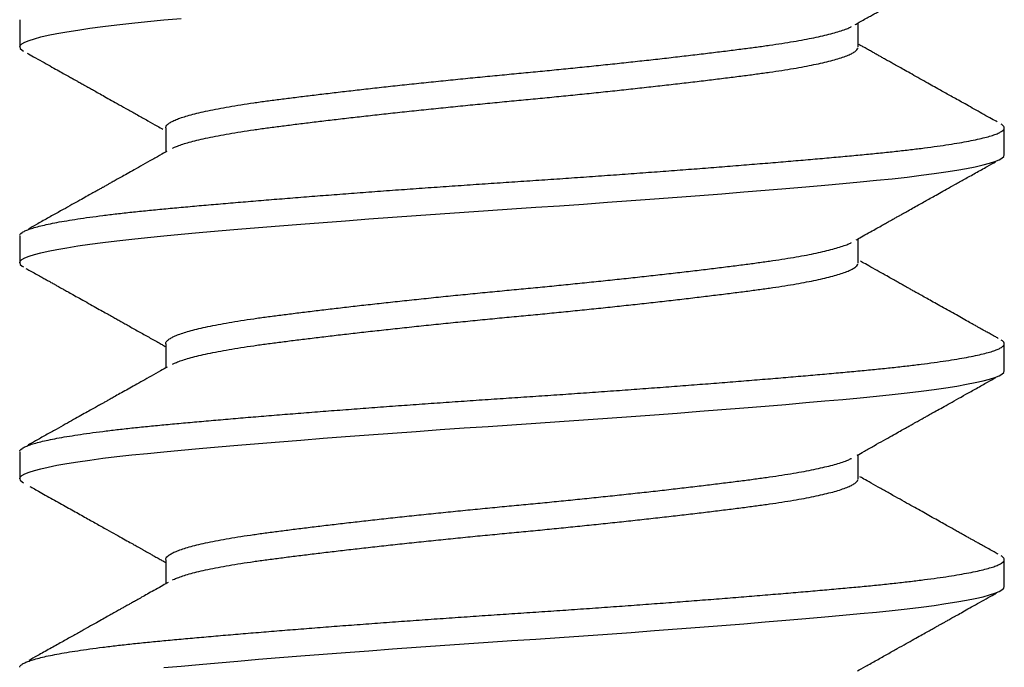
# Model space of a CAD drawing. Extents: x -307 to 4100, y -307 to 3157.
# Drawn here: x 3658 to 3663, y 2225 to 2228 of the extents above; entities that cross this region are included whole.
import ezdxf

# ---------------------------------------------------------------- set-up
doc = ezdxf.new("R2010")
doc.units = 0
doc.layers.add('OPERA_SECT', color=7, linetype='CONTINUOUS')

msp = doc.modelspace()

# ---------------------------------------------------------------- linework, layer by layer
at = {"layer": 'OPERA_SECT'}
for points in [[(3658.23646, 2228.22098), (3658.23927, 2228.22876), (3658.24777, 2228.23673), (3658.26208, 2228.24489), (3658.28226, 2228.2532), (3658.30832, 2228.26163), (3658.33964, 2228.27001), (3658.37655, 2228.27844), (3658.41897, 2228.28691), (3658.46674, 2228.29537), (3658.52082, 2228.30398), (3658.58005, 2228.31253), (3658.64418, 2228.32098), (3658.7129, 2228.32931), (3658.78588, 2228.33748), (3658.86277, 2228.34548), (3658.94321, 2228.35327), (3659.02745, 2228.36105)], [(3658.23646, 2228.35327), (3658.23646, 2228.22098), (3658.23928, 2228.21319), (3658.24782, 2228.20519), (3658.25569, 2228.20072)], [(3662.34648, 2228.22097), (3662.34648, 2228.33905)], [(3658.23646, 2227.16265), (3658.23927, 2227.17042), (3658.24777, 2227.1784), (3658.26208, 2227.18656), (3658.28226, 2227.19487), (3658.30832, 2227.2033), (3658.33964, 2227.21167), (3658.37655, 2227.22011), (3658.41897, 2227.22857), (3658.46674, 2227.23704), (3658.52082, 2227.24565), (3658.58005, 2227.2542), (3658.64418, 2227.26265), (3658.7129, 2227.27098), (3658.78588, 2227.27915), (3658.86277, 2227.28715), (3658.94321, 2227.29494), (3659.02745, 2227.30271), (3659.11622, 2227.31069), (3659.2093, 2227.31885), (3659.30643, 2227.32716), (3659.40733, 2227.33559), (3659.50977, 2227.34396), (3659.61518, 2227.3524), (3659.72321, 2227.36087), (3659.83346, 2227.36933), (3659.94785, 2227.37794), (3660.0637, 2227.38649), (3660.18057, 2227.39494), (3660.29802, 2227.40327), (3660.4156, 2227.41144), (3660.53289, 2227.41944), (3660.64946, 2227.42723), (3660.76578, 2227.43501), (3660.88281, 2227.44298), (3661.00014, 2227.45114), (3661.11733, 2227.45945), (3661.23396, 2227.46788), (3661.34752, 2227.47626), (3661.45968, 2227.48469), (3661.57004, 2227.49316), (3661.67819, 2227.50162), (3661.78588, 2227.51023), (3661.89048, 2227.51878), (3661.99163, 2227.52723), (3662.08901, 2227.53556), (3662.18231, 2227.54373), (3662.27129, 2227.55173), (3662.35571, 2227.55952), (3662.43598, 2227.5673), (3662.51272, 2227.57528), (3662.58556, 2227.58343), (3662.65417, 2227.59174), (3662.7182, 2227.60017), (3662.77635, 2227.60855), (3662.82956, 2227.61698), (3662.87761, 2227.62545), (3662.9203, 2227.63392), (3662.95821, 2227.64252), (3662.99029, 2227.65107), (3663.01647, 2227.65952), (3663.03673, 2227.66785), (3663.0511, 2227.67603), (3663.05965, 2227.68402), (3663.06246, 2227.69181), (3663.06246, 2227.82411)], [(3658.95244, 2227.82409), (3658.95244, 2227.70604)], [(3658.23646, 2227.29494), (3658.23646, 2227.16265), (3658.23928, 2227.15486), (3658.24782, 2227.14686), (3658.2557, 2227.14238)], [(3662.34648, 2227.16264), (3662.34648, 2227.28071)], [(3658.23646, 2226.10431), (3658.23927, 2226.11209), (3658.24777, 2226.12007), (3658.26208, 2226.12822), (3658.28226, 2226.13653), (3658.30832, 2226.14497), (3658.33964, 2226.15334), (3658.37655, 2226.16177), (3658.41897, 2226.17024), (3658.46674, 2226.17871), (3658.52082, 2226.18732), (3658.58005, 2226.19586), (3658.64418, 2226.20431), (3658.7129, 2226.21264), (3658.78588, 2226.22082), (3658.86277, 2226.22881), (3658.94321, 2226.23661), (3659.02745, 2226.24438), (3659.11622, 2226.25236), (3659.2093, 2226.26052), (3659.30643, 2226.26882), (3659.40733, 2226.27726), (3659.50977, 2226.28563), (3659.61518, 2226.29407), (3659.72321, 2226.30253), (3659.83346, 2226.311), (3659.94785, 2226.31961), (3660.0637, 2226.32815), (3660.18057, 2226.33661), (3660.29802, 2226.34493), (3660.4156, 2226.35311), (3660.53289, 2226.36111), (3660.64946, 2226.3689), (3660.76578, 2226.37667), (3660.88281, 2226.38465), (3661.00014, 2226.39281), (3661.11733, 2226.40112), (3661.23396, 2226.40955), (3661.34752, 2226.41792), (3661.45968, 2226.42636), (3661.57004, 2226.43482), (3661.67819, 2226.44329), (3661.78588, 2226.4519), (3661.89048, 2226.46045), (3661.99163, 2226.4689), (3662.08901, 2226.47723), (3662.18231, 2226.4854), (3662.27129, 2226.4934), (3662.35571, 2226.50119), (3662.43598, 2226.50896), (3662.51272, 2226.51694), (3662.58556, 2226.5251), (3662.65417, 2226.53341), (3662.7182, 2226.54184), (3662.77635, 2226.55021), (3662.82956, 2226.55865), (3662.87761, 2226.56712), (3662.9203, 2226.57558), (3662.95821, 2226.58419), (3662.99029, 2226.59274), (3663.01647, 2226.60119), (3663.03673, 2226.60952), (3663.0511, 2226.61769), (3663.05965, 2226.62569), (3663.06246, 2226.63348), (3663.06246, 2226.76577)], [(3658.95244, 2226.76576), (3658.95244, 2226.64771)], [(3658.23646, 2226.23661), (3658.23646, 2226.10431), (3658.23928, 2226.09652), (3658.24782, 2226.08853), (3658.2557, 2226.08404)], [(3662.34648, 2226.10431), (3662.34648, 2226.22238)], [(3658.94321, 2225.17827), (3659.02745, 2225.18605), (3659.11622, 2225.19403), (3659.2093, 2225.20218), (3659.30643, 2225.21049), (3659.40733, 2225.21892), (3659.50977, 2225.2273), (3659.61518, 2225.23573), (3659.72321, 2225.2442), (3659.83346, 2225.25267), (3659.94785, 2225.26127), (3660.0637, 2225.26982), (3660.18057, 2225.27827), (3660.29802, 2225.2866), (3660.4156, 2225.29478), (3660.53289, 2225.30277), (3660.64946, 2225.31056), (3660.76578, 2225.31834), (3660.88281, 2225.32632), (3661.00014, 2225.33447), (3661.11733, 2225.34278), (3661.23396, 2225.35122), (3661.34752, 2225.35959), (3661.45968, 2225.36802), (3661.57004, 2225.37649), (3661.67819, 2225.38496), (3661.78588, 2225.39357), (3661.89048, 2225.40211), (3661.99163, 2225.41056), (3662.08901, 2225.41889), (3662.18231, 2225.42707), (3662.27129, 2225.43506), (3662.35571, 2225.44286), (3662.43598, 2225.45063), (3662.51272, 2225.45861), (3662.58556, 2225.46677), (3662.65417, 2225.47507), (3662.7182, 2225.48351), (3662.77635, 2225.49188), (3662.82956, 2225.50032), (3662.87761, 2225.50878), (3662.9203, 2225.51725), (3662.95821, 2225.52586), (3662.99029, 2225.5344), (3663.01647, 2225.54286), (3663.03673, 2225.55118), (3663.0511, 2225.55936), (3663.05965, 2225.56736), (3663.06246, 2225.57515), (3663.06246, 2225.70744)], [(3658.95244, 2225.70744), (3658.95244, 2225.58937)]]:
    msp.add_lwpolyline(points, dxfattribs=at)
for points in [[(3662.33203, 2228.33091), (3662.33714, 2228.33379), (3662.35046, 2228.34129), (3662.37829, 2228.35695), (3662.40185, 2228.3702), (3662.42113, 2228.38104), (3662.43607, 2228.38944), (3662.44673, 2228.39543), (3662.45403, 2228.39953), (3662.45978, 2228.40276), (3662.46779, 2228.40727), (3662.47969, 2228.41395), (3662.49622, 2228.42323), (3662.51609, 2228.43439), (3662.54109, 2228.44842), (3662.57039, 2228.46486), (3662.60224, 2228.48273), (3662.63309, 2228.50002), (3662.66202, 2228.51624), (3662.68903, 2228.53137), (3662.71611, 2228.54654), (3662.74291, 2228.56155), (3662.77009, 2228.57677), (3662.79684, 2228.59174), (3662.82474, 2228.60735), (3662.85427, 2228.62388), (3662.88785, 2228.64265), (3662.92327, 2228.66246), (3662.95179, 2228.6784), (3662.97144, 2228.68939), (3662.98497, 2228.69694), (3663.00167, 2228.70627), (3663.0217, 2228.71747), (3663.03134, 2228.72285), (3663.03505, 2228.72493)], [(3658.9523, 2227.82458), (3658.95216, 2227.82507), (3658.95159, 2227.827), (3658.95449, 2227.83278), (3658.96145, 2227.84174), (3658.97415, 2227.85089), (3658.99183, 2227.86023), (3659.01471, 2227.8697), (3659.04269, 2227.87926), (3659.07569, 2227.88888), (3659.11418, 2227.89865), (3659.15823, 2227.90854), (3659.20785, 2227.91848), (3659.26207, 2227.92829), (3659.32052, 2227.9379), (3659.38283, 2227.9473), (3659.44785, 2227.95626), (3659.51548, 2227.96508), (3659.58576, 2227.97403), (3659.65976, 2227.98318), (3659.73723, 2227.99252), (3659.81786, 2228.00199), (3659.90133, 2228.01155), (3659.98725, 2228.02117), (3660.07664, 2228.03094), (3660.16918, 2228.04083), (3660.26447, 2228.05077), (3660.36059, 2228.06058), (3660.45706, 2228.07019), (3660.55339, 2228.07959), (3660.64801, 2228.08855), (3660.74114, 2228.09737), (3660.83306, 2228.10632), (3660.92515, 2228.11548), (3661.017, 2228.12481), (3661.10816, 2228.13428), (3661.19821, 2228.14384), (3661.28672, 2228.15346), (3661.37465, 2228.16323), (3661.46147, 2228.17312), (3661.5466, 2228.18307), (3661.62834, 2228.19287), (3661.70631, 2228.20248), (3661.78022, 2228.21188), (3661.84901, 2228.22084), (3661.91309, 2228.22966), (3661.97281, 2228.23862), (3662.02905, 2228.24777), (3662.08147, 2228.2571), (3662.12976, 2228.26657), (3662.17365, 2228.27614), (3662.21289, 2228.28575), (3662.24788, 2228.29553), (3662.27801, 2228.30541), (3662.30255, 2228.31498), (3662.31026, 2228.31909), (3662.31308, 2228.32059)], [(3663.02758, 2227.8535), (3663.02068, 2227.85736), (3663.00253, 2227.8675), (3662.96259, 2227.88982), (3662.92427, 2227.91124), (3662.88671, 2227.93224), (3662.85266, 2227.95128), (3662.82235, 2227.96824), (3662.79582, 2227.98309), (3662.77002, 2227.99752), (3662.74374, 2228.01224), (3662.71369, 2228.02907), (3662.67862, 2228.04871), (3662.63814, 2228.0714), (3662.60062, 2228.09243), (3662.56766, 2228.11093), (3662.54146, 2228.12563), (3662.51753, 2228.13906), (3662.49898, 2228.14947), (3662.48516, 2228.15724), (3662.4754, 2228.16271), (3662.4666, 2228.16766), (3662.45875, 2228.17207), (3662.45179, 2228.17598), (3662.44456, 2228.18004), (3662.43495, 2228.18545), (3662.42114, 2228.19321), (3662.40243, 2228.20373), (3662.37904, 2228.21688), (3662.35987, 2228.22767), (3662.35229, 2228.23194), (3662.35006, 2228.23319)], [(3658.2738, 2228.19022), (3658.28172, 2228.18579), (3658.30248, 2228.17419), (3658.34679, 2228.14943), (3658.38629, 2228.12735), (3658.42098, 2228.10795), (3658.45086, 2228.09124), (3658.47594, 2228.0772), (3658.49567, 2228.06616), (3658.51074, 2228.05773), (3658.52217, 2228.05133), (3658.53156, 2228.04608), (3658.54032, 2228.04117), (3658.54988, 2228.03582), (3658.5617, 2228.0292), (3658.57743, 2228.02039), (3658.59756, 2228.00912), (3658.62266, 2227.99506), (3658.65203, 2227.97859), (3658.68581, 2227.95966), (3658.72399, 2227.93825), (3658.76656, 2227.91436), (3658.81352, 2227.888), (3658.86485, 2227.85915), (3658.91165, 2227.83284), (3658.93144, 2227.82171), (3658.93823, 2227.81788)], [(3658.98467, 2227.72387), (3658.98698, 2227.72515), (3658.99348, 2227.72876), (3659.01482, 2227.73741), (3659.04266, 2227.74697), (3659.0757, 2227.75659), (3659.11418, 2227.76636), (3659.15823, 2227.77625), (3659.20785, 2227.78619), (3659.26207, 2227.796), (3659.32052, 2227.80561), (3659.38283, 2227.815), (3659.44785, 2227.82397), (3659.51548, 2227.83279), (3659.58576, 2227.84174), (3659.65976, 2227.85089), (3659.73723, 2227.86023), (3659.81786, 2227.8697), (3659.90133, 2227.87926), (3659.98725, 2227.88888), (3660.07664, 2227.89865), (3660.16918, 2227.90854), (3660.26447, 2227.91848), (3660.36059, 2227.92829), (3660.45706, 2227.9379), (3660.55339, 2227.9473), (3660.64801, 2227.95626), (3660.74114, 2227.96508), (3660.83306, 2227.97403), (3660.92515, 2227.98318), (3661.017, 2227.99252), (3661.10816, 2228.00199), (3661.19821, 2228.01155), (3661.28672, 2228.02117), (3661.37465, 2228.03094), (3661.46147, 2228.04083), (3661.5466, 2228.05077), (3661.62834, 2228.06058), (3661.70631, 2228.07019), (3661.78022, 2228.07959), (3661.84901, 2228.08855), (3661.91309, 2228.09737), (3661.97281, 2228.10632), (3662.02905, 2228.11548), (3662.08147, 2228.12481), (3662.12976, 2228.13428), (3662.17365, 2228.14384), (3662.2129, 2228.15346), (3662.24786, 2228.16323), (3662.2781, 2228.17312), (3662.3032, 2228.18307), (3662.32269, 2228.19287), (3662.3364, 2228.20248), (3662.34491, 2228.21188), (3662.34561, 2228.21593), (3662.34587, 2228.21744)], [(3658.23709, 2227.29796), (3658.23737, 2227.29925), (3658.23809, 2227.30271), (3658.24692, 2227.31069), (3658.26114, 2227.31885), (3658.28134, 2227.32716), (3658.30724, 2227.33554), (3658.33875, 2227.34396), (3658.37566, 2227.3524), (3658.41808, 2227.36087), (3658.46617, 2227.36939), (3658.51989, 2227.37794), (3658.57912, 2227.38649), (3658.64325, 2227.39494), (3658.71197, 2227.40327), (3658.78495, 2227.41144), (3658.86185, 2227.41945), (3658.94249, 2227.42723), (3659.02706, 2227.435), (3659.11583, 2227.44299), (3659.20891, 2227.45114), (3659.30605, 2227.45945), (3659.40634, 2227.46783), (3659.5094, 2227.47626), (3659.61481, 2227.48469), (3659.72284, 2227.49316), (3659.83384, 2227.50168), (3659.94746, 2227.51023), (3660.06331, 2227.51878), (3660.18018, 2227.52723), (3660.29763, 2227.53556), (3660.41522, 2227.54373), (3660.53251, 2227.55174), (3660.64938, 2227.55952), (3660.76616, 2227.56729), (3660.8832, 2227.57528), (3661.00052, 2227.58343), (3661.11772, 2227.59174), (3661.23364, 2227.60012), (3661.34789, 2227.60855), (3661.46005, 2227.61698), (3661.57041, 2227.62545), (3661.67929, 2227.63397), (3661.78626, 2227.64252), (3661.89086, 2227.65107), (3661.99201, 2227.65952), (3662.08939, 2227.66785), (3662.1827, 2227.67602), (3662.27168, 2227.68403), (3662.35631, 2227.69181), (3662.4369, 2227.69958), (3662.51364, 2227.70757), (3662.58649, 2227.71572), (3662.65509, 2227.72403), (3662.71874, 2227.73242), (3662.77725, 2227.74084), (3662.83046, 2227.74927), (3662.8785, 2227.75774), (3662.92149, 2227.76626), (3662.95914, 2227.77482), (3662.99121, 2227.78336), (3663.0174, 2227.79181), (3663.03766, 2227.80014), (3663.05204, 2227.80832), (3663.06056, 2227.81632), (3663.06345, 2227.8241), (3663.06042, 2227.83188), (3663.05387, 2227.83865), (3663.04865, 2227.84146), (3663.04687, 2227.84242)], [(3658.95768, 2227.70899), (3658.94865, 2227.7039), (3658.92494, 2227.69055), (3658.8741, 2227.66196), (3658.82832, 2227.63624), (3658.78761, 2227.61338), (3658.75356, 2227.59427), (3658.72567, 2227.57862), (3658.7034, 2227.56613), (3658.68467, 2227.55562), (3658.66941, 2227.54707), (3658.65758, 2227.54044), (3658.64945, 2227.53588), (3658.64391, 2227.53278), (3658.63882, 2227.52992), (3658.63167, 2227.52592), (3658.6197, 2227.51921), (3658.60207, 2227.50933), (3658.57797, 2227.49583), (3658.5483, 2227.47922), (3658.51306, 2227.45949), (3658.47224, 2227.43665), (3658.42584, 2227.41069), (3658.37385, 2227.38162), (3658.31627, 2227.34943), (3658.28944, 2227.33444), (3658.27922, 2227.32873)], [(3662.33605, 2227.27484), (3662.34286, 2227.27868), (3662.36066, 2227.2887), (3662.3983, 2227.30987), (3662.43108, 2227.3283), (3662.459, 2227.344), (3662.48174, 2227.35677), (3662.49949, 2227.36673), (3662.51241, 2227.37399), (3662.52127, 2227.37896), (3662.52805, 2227.38277), (3662.53604, 2227.38725), (3662.54652, 2227.39313), (3662.55877, 2227.40001), (3662.57784, 2227.41071), (3662.60469, 2227.42577), (3662.63478, 2227.44264), (3662.66183, 2227.4578), (3662.68598, 2227.47133), (3662.71313, 2227.48654), (3662.74391, 2227.50378), (3662.77834, 2227.52305), (3662.81903, 2227.54583), (3662.86646, 2227.57236), (3662.9211, 2227.60292), (3662.98083, 2227.6363), (3663.00851, 2227.65176), (3663.01903, 2227.65764)], [(3658.9523, 2226.76625), (3658.95216, 2226.76673), (3658.95159, 2226.76867), (3658.9545, 2226.77445), (3658.96145, 2226.78341), (3658.97415, 2226.79256), (3658.99183, 2226.80189), (3659.01471, 2226.81136), (3659.04269, 2226.82093), (3659.07569, 2226.83054), (3659.11418, 2226.84032), (3659.15823, 2226.8502), (3659.20785, 2226.86015), (3659.26207, 2226.86995), (3659.32052, 2226.87957), (3659.38283, 2226.88896), (3659.44785, 2226.89793), (3659.51548, 2226.90675), (3659.58576, 2226.9157), (3659.65976, 2226.92485), (3659.73723, 2226.93419), (3659.81786, 2226.94366), (3659.90133, 2226.95322), (3659.98725, 2226.96284), (3660.07664, 2226.97261), (3660.16918, 2226.9825), (3660.26447, 2226.99244), (3660.36059, 2227.00225), (3660.45706, 2227.01186), (3660.55339, 2227.02125), (3660.64801, 2227.03022), (3660.74114, 2227.03904), (3660.83306, 2227.04799), (3660.92515, 2227.05714), (3661.017, 2227.06648), (3661.10816, 2227.07595), (3661.19821, 2227.08551), (3661.28672, 2227.09513), (3661.37465, 2227.1049), (3661.46147, 2227.11479), (3661.5466, 2227.12473), (3661.62834, 2227.13454), (3661.70631, 2227.14415), (3661.78022, 2227.15355), (3661.84901, 2227.16251), (3661.91309, 2227.17133), (3661.97281, 2227.18028), (3662.02905, 2227.18943), (3662.08147, 2227.19877), (3662.12976, 2227.20824), (3662.17365, 2227.2178), (3662.21289, 2227.22742), (3662.24788, 2227.23719), (3662.27801, 2227.24708), (3662.30256, 2227.25665), (3662.31027, 2227.26076), (3662.3131, 2227.26227)], [(3663.03285, 2226.79222), (3663.02826, 2226.79479), (3663.01638, 2226.80143), (3662.99217, 2226.81495), (3662.973, 2226.82566), (3662.95872, 2226.83365), (3662.94754, 2226.8399), (3662.93728, 2226.84563), (3662.92195, 2226.8542), (3662.89994, 2226.8665), (3662.87006, 2226.88321), (3662.8366, 2226.90193), (3662.80051, 2226.92213), (3662.76447, 2226.9423), (3662.72976, 2226.96174), (3662.69817, 2226.97942), (3662.66983, 2226.99531), (3662.64502, 2227.00921), (3662.62366, 2227.02119), (3662.60564, 2227.03129), (3662.59002, 2227.04005), (3662.57518, 2227.04837), (3662.55946, 2227.05719), (3662.54174, 2227.06714), (3662.52198, 2227.07823), (3662.49535, 2227.09318), (3662.46095, 2227.1125), (3662.41796, 2227.13666), (3662.37927, 2227.15841), (3662.36306, 2227.16754), (3662.35759, 2227.17062)], [(3658.26737, 2227.13547), (3658.27256, 2227.13257), (3658.28612, 2227.125), (3658.31468, 2227.10904), (3658.33939, 2227.09523), (3658.36024, 2227.08358), (3658.37723, 2227.07408), (3658.39036, 2227.06674), (3658.39995, 2227.06138), (3658.40665, 2227.05763), (3658.41234, 2227.05445), (3658.41857, 2227.05096), (3658.42655, 2227.0465), (3658.43627, 2227.04106), (3658.4505, 2227.0331), (3658.4701, 2227.02214), (3658.49591, 2227.0077), (3658.52837, 2226.98953), (3658.56466, 2226.96921), (3658.60197, 2226.94831), (3658.63515, 2226.92973), (3658.66366, 2226.91374), (3658.6877, 2226.90027), (3658.70775, 2226.88902), (3658.72646, 2226.87853), (3658.74595, 2226.86759), (3658.76804, 2226.8552), (3658.79294, 2226.84122), (3658.8191, 2226.82652), (3658.84537, 2226.81177), (3658.87061, 2226.79758), (3658.89532, 2226.78369), (3658.9208, 2226.76936), (3658.9398, 2226.75867), (3658.94707, 2226.75457), (3658.94918, 2226.75339)], [(3658.98466, 2226.66554), (3658.98698, 2226.66682), (3658.99348, 2226.67042), (3659.01482, 2226.67907), (3659.04266, 2226.68864), (3659.0757, 2226.69825), (3659.11418, 2226.70803), (3659.15823, 2226.71791), (3659.20785, 2226.72786), (3659.26207, 2226.73766), (3659.32052, 2226.74728), (3659.38283, 2226.75667), (3659.44785, 2226.76564), (3659.51548, 2226.77446), (3659.58576, 2226.78341), (3659.65976, 2226.79256), (3659.73723, 2226.80189), (3659.81786, 2226.81136), (3659.90133, 2226.82093), (3659.98725, 2226.83054), (3660.07664, 2226.84032), (3660.16918, 2226.8502), (3660.26447, 2226.86015), (3660.36059, 2226.86995), (3660.45706, 2226.87957), (3660.55339, 2226.88896), (3660.64801, 2226.89793), (3660.74114, 2226.90675), (3660.83306, 2226.9157), (3660.92515, 2226.92485), (3661.017, 2226.93419), (3661.10816, 2226.94366), (3661.19821, 2226.95322), (3661.28672, 2226.96284), (3661.37465, 2226.97261), (3661.46147, 2226.9825), (3661.5466, 2226.99244), (3661.62834, 2227.00225), (3661.70631, 2227.01186), (3661.78022, 2227.02125), (3661.84901, 2227.03022), (3661.91309, 2227.03904), (3661.97281, 2227.04799), (3662.02905, 2227.05714), (3662.08147, 2227.06648), (3662.12976, 2227.07595), (3662.17365, 2227.08551), (3662.2129, 2227.09513), (3662.24786, 2227.1049), (3662.2781, 2227.11479), (3662.3032, 2227.12473), (3662.32269, 2227.13454), (3662.3364, 2227.14415), (3662.34491, 2227.15354), (3662.34561, 2227.15759), (3662.34587, 2227.15911)], [(3658.23709, 2226.23962), (3658.23737, 2226.24092), (3658.23809, 2226.24437), (3658.24692, 2226.25236), (3658.26114, 2226.26052), (3658.28134, 2226.26883), (3658.30724, 2226.27721), (3658.33875, 2226.28563), (3658.37566, 2226.29407), (3658.41808, 2226.30253), (3658.46617, 2226.31106), (3658.51989, 2226.31961), (3658.57912, 2226.32815), (3658.64325, 2226.33661), (3658.71197, 2226.34493), (3658.78495, 2226.35311), (3658.86185, 2226.36111), (3658.94249, 2226.36889), (3659.02706, 2226.37667), (3659.11583, 2226.38465), (3659.20891, 2226.39281), (3659.30605, 2226.40112), (3659.40634, 2226.4095), (3659.5094, 2226.41792), (3659.61481, 2226.42636), (3659.72284, 2226.43482), (3659.83384, 2226.44335), (3659.94746, 2226.4519), (3660.06331, 2226.46045), (3660.18018, 2226.4689), (3660.29763, 2226.47723), (3660.41522, 2226.4854), (3660.53251, 2226.4934), (3660.64938, 2226.50118), (3660.76616, 2226.50896), (3660.8832, 2226.51694), (3661.00052, 2226.5251), (3661.11772, 2226.53341), (3661.23364, 2226.54179), (3661.34789, 2226.55021), (3661.46005, 2226.55865), (3661.57041, 2226.56712), (3661.67929, 2226.57564), (3661.78626, 2226.58419), (3661.89086, 2226.59274), (3661.99201, 2226.60119), (3662.08939, 2226.60952), (3662.1827, 2226.61769), (3662.27168, 2226.6257), (3662.35631, 2226.63348), (3662.4369, 2226.64125), (3662.51364, 2226.64924), (3662.58649, 2226.65739), (3662.65509, 2226.6657), (3662.71874, 2226.67408), (3662.77725, 2226.68251), (3662.83046, 2226.69094), (3662.8785, 2226.69941), (3662.92149, 2226.70793), (3662.95914, 2226.71648), (3662.99121, 2226.72503), (3663.0174, 2226.73348), (3663.03766, 2226.74181), (3663.05204, 2226.74998), (3663.06056, 2226.75799), (3663.06345, 2226.76577), (3663.06042, 2226.77354), (3663.05387, 2226.78032), (3663.04865, 2226.78313), (3663.04687, 2226.78408)], [(3658.95894, 2226.65136), (3658.95046, 2226.64659), (3658.92822, 2226.63407), (3658.88081, 2226.6074), (3658.83868, 2226.58373), (3658.80183, 2226.56303), (3658.76729, 2226.54364), (3658.73518, 2226.52562), (3658.70489, 2226.50863), (3658.68352, 2226.49665), (3658.66999, 2226.48906), (3658.66336, 2226.48534), (3658.65688, 2226.48171), (3658.64884, 2226.47721), (3658.63651, 2226.47029), (3658.61918, 2226.46058), (3658.59621, 2226.44771), (3658.56881, 2226.43237), (3658.53707, 2226.41459), (3658.50105, 2226.39443), (3658.46054, 2226.37176), (3658.41552, 2226.34659), (3658.36601, 2226.3189), (3658.31199, 2226.28871), (3658.28698, 2226.27474), (3658.27748, 2226.26943)], [(3662.34143, 2226.21954), (3662.35053, 2226.22466), (3662.37442, 2226.23811), (3662.42553, 2226.26685), (3662.47136, 2226.2926), (3662.51188, 2226.31536), (3662.54555, 2226.33426), (3662.5729, 2226.34961), (3662.59448, 2226.36171), (3662.6124, 2226.37175), (3662.62677, 2226.37981), (3662.63771, 2226.38595), (3662.64509, 2226.39008), (3662.65044, 2226.39308), (3662.65589, 2226.39614), (3662.66381, 2226.40057), (3662.67656, 2226.40772), (3662.69495, 2226.41802), (3662.71975, 2226.43192), (3662.74999, 2226.44885), (3662.78567, 2226.46882), (3662.82679, 2226.49183), (3662.87335, 2226.51788), (3662.92537, 2226.54697), (3662.98285, 2226.57909), (3663.0096, 2226.59404), (3663.01979, 2226.59973)], [(3658.9523, 2225.70792), (3658.95216, 2225.70841), (3658.95159, 2225.71034), (3658.9545, 2225.71612), (3658.96145, 2225.72508), (3658.97415, 2225.73423), (3658.99183, 2225.74356), (3659.01471, 2225.75303), (3659.04269, 2225.76259), (3659.07569, 2225.77221), (3659.11418, 2225.78198), (3659.15823, 2225.79187), (3659.20785, 2225.80182), (3659.26207, 2225.81162), (3659.32052, 2225.82123), (3659.38283, 2225.83063), (3659.44785, 2225.83959), (3659.51548, 2225.84841), (3659.58576, 2225.85737), (3659.65976, 2225.86652), (3659.73723, 2225.87585), (3659.81786, 2225.88532), (3659.90133, 2225.89489), (3659.98725, 2225.9045), (3660.07664, 2225.91428), (3660.16918, 2225.92416), (3660.26447, 2225.93411), (3660.36059, 2225.94391), (3660.45706, 2225.95353), (3660.55339, 2225.96292), (3660.64801, 2225.97189), (3660.74114, 2225.98071), (3660.83306, 2225.98966), (3660.92515, 2225.99881), (3661.017, 2226.00814), (3661.10816, 2226.01761), (3661.19821, 2226.02718), (3661.28672, 2226.03679), (3661.37465, 2226.04657), (3661.46147, 2226.05645), (3661.5466, 2226.0664), (3661.62834, 2226.0762), (3661.70631, 2226.08582), (3661.78022, 2226.09521), (3661.84901, 2226.10418), (3661.91309, 2226.113), (3661.97281, 2226.12195), (3662.02905, 2226.1311), (3662.08147, 2226.14044), (3662.12976, 2226.14991), (3662.17365, 2226.15947), (3662.21289, 2226.16909), (3662.24788, 2226.17886), (3662.27801, 2226.18874), (3662.30256, 2226.19832), (3662.31027, 2226.20243), (3662.3131, 2226.20393)], [(3658.98466, 2225.6072), (3658.98697, 2225.60848), (3658.99348, 2225.61209), (3659.01482, 2225.62074), (3659.04266, 2225.6303), (3659.0757, 2225.63992), (3659.11418, 2225.64969), (3659.15823, 2225.65958), (3659.20785, 2225.66952), (3659.26207, 2225.67933), (3659.32052, 2225.68894), (3659.38283, 2225.69834), (3659.44785, 2225.7073), (3659.51548, 2225.71612), (3659.58576, 2225.72507), (3659.65976, 2225.73423), (3659.73723, 2225.74356), (3659.81786, 2225.75303), (3659.90133, 2225.76259), (3659.98725, 2225.77221), (3660.07664, 2225.78198), (3660.16918, 2225.79187), (3660.26447, 2225.80182), (3660.36059, 2225.81162), (3660.45706, 2225.82123), (3660.55339, 2225.83063), (3660.64801, 2225.83959), (3660.74114, 2225.84841), (3660.83306, 2225.85737), (3660.92515, 2225.86652), (3661.017, 2225.87585), (3661.10816, 2225.88532), (3661.19821, 2225.89489), (3661.28672, 2225.9045), (3661.37465, 2225.91428), (3661.46147, 2225.92416), (3661.5466, 2225.93411), (3661.62834, 2225.94391), (3661.70631, 2225.95353), (3661.78022, 2225.96292), (3661.84901, 2225.97189), (3661.91309, 2225.98071), (3661.97281, 2225.98966), (3662.02905, 2225.99881), (3662.08147, 2226.00814), (3662.12976, 2226.01761), (3662.17365, 2226.02718), (3662.2129, 2226.03679), (3662.24786, 2226.04657), (3662.2781, 2226.05645), (3662.3032, 2226.0664), (3662.32269, 2226.0762), (3662.3364, 2226.08582), (3662.34491, 2226.09521), (3662.34561, 2226.09926), (3662.34587, 2226.10078)], [(3663.03186, 2225.73444), (3663.0268, 2225.73727), (3663.01354, 2225.74468), (3662.98551, 2225.76034), (3662.96104, 2225.77402), (3662.94013, 2225.7857), (3662.92278, 2225.7954), (3662.90899, 2225.80311), (3662.89876, 2225.80883), (3662.89053, 2225.81344), (3662.88201, 2225.8182), (3662.87075, 2225.8245), (3662.85586, 2225.83282), (3662.83722, 2225.84326), (3662.81592, 2225.85517), (3662.79356, 2225.86768), (3662.76617, 2225.88301), (3662.73502, 2225.90045), (3662.7009, 2225.91956), (3662.66782, 2225.9381), (3662.63327, 2225.95746), (3662.59473, 2225.97907), (3662.55198, 2226.00305), (3662.5052, 2226.02931), (3662.45643, 2226.0567), (3662.40821, 2226.08381), (3662.37177, 2226.1043), (3662.3583, 2226.11188), (3662.35409, 2226.11426)], [(3658.28571, 2226.06689), (3658.29872, 2226.05963), (3658.333, 2226.04047), (3658.40746, 2225.99885), (3658.47657, 2225.96019), (3658.54033, 2225.9245), (3658.59876, 2225.89178), (3658.65186, 2225.86203), (3658.69796, 2225.83618), (3658.7374, 2225.81406), (3658.77017, 2225.79567), (3658.79791, 2225.78009), (3658.81669, 2225.76954), (3658.8281, 2225.76313), (3658.83375, 2225.75996), (3658.83879, 2225.75713), (3658.84361, 2225.75442), (3658.84954, 2225.75109), (3658.85791, 2225.74638), (3658.8697, 2225.73976), (3658.88493, 2225.7312), (3658.90361, 2225.72069), (3658.92573, 2225.70825), (3658.94239, 2225.69888), (3658.94858, 2225.69539), (3658.95026, 2225.69445)], [(3658.23709, 2225.18129), (3658.23737, 2225.18258), (3658.23809, 2225.18604), (3658.24692, 2225.19403), (3658.26114, 2225.20218), (3658.28134, 2225.21049), (3658.30724, 2225.21887), (3658.33875, 2225.2273), (3658.37566, 2225.23573), (3658.41808, 2225.2442), (3658.46617, 2225.25272), (3658.51989, 2225.26127), (3658.57912, 2225.26982), (3658.64325, 2225.27827), (3658.71197, 2225.2866), (3658.78495, 2225.29477), (3658.86185, 2225.30278), (3658.94249, 2225.31056), (3659.02706, 2225.31833), (3659.11583, 2225.32632), (3659.20891, 2225.33447), (3659.30605, 2225.34278), (3659.40634, 2225.35117), (3659.5094, 2225.35959), (3659.61481, 2225.36802), (3659.72284, 2225.37649), (3659.83384, 2225.38501), (3659.94746, 2225.39357), (3660.06331, 2225.40211), (3660.18018, 2225.41056), (3660.29763, 2225.41889), (3660.41522, 2225.42707), (3660.53251, 2225.43507), (3660.64938, 2225.44285), (3660.76616, 2225.45062), (3660.8832, 2225.45861), (3661.00052, 2225.46677), (3661.11772, 2225.47508), (3661.23364, 2225.48346), (3661.34789, 2225.49188), (3661.46005, 2225.50032), (3661.57041, 2225.50878), (3661.67929, 2225.51731), (3661.78626, 2225.52586), (3661.89086, 2225.5344), (3661.99201, 2225.54286), (3662.08939, 2225.55118), (3662.1827, 2225.55936), (3662.27168, 2225.56736), (3662.35631, 2225.57514), (3662.4369, 2225.58292), (3662.51364, 2225.5909), (3662.58649, 2225.59906), (3662.65509, 2225.60737), (3662.71874, 2225.61575), (3662.77725, 2225.62417), (3662.83046, 2225.63261), (3662.8785, 2225.64107), (3662.92149, 2225.6496), (3662.95914, 2225.65815), (3662.99121, 2225.6667), (3663.0174, 2225.67515), (3663.03766, 2225.68348), (3663.05204, 2225.69165), (3663.06056, 2225.69966), (3663.06345, 2225.70743), (3663.06042, 2225.71521), (3663.05387, 2225.72199), (3663.04865, 2225.7248), (3663.04687, 2225.72575)], [(3658.96347, 2225.59558), (3658.95688, 2225.59187), (3658.9396, 2225.58214), (3658.90264, 2225.56135), (3658.86954, 2225.54274), (3658.84031, 2225.52631), (3658.81495, 2225.51207), (3658.79347, 2225.5), (3658.77587, 2225.49012), (3658.76179, 2225.48222), (3658.75126, 2225.47631), (3658.74301, 2225.47168), (3658.73602, 2225.46776), (3658.7289, 2225.46377), (3658.72115, 2225.45942), (3658.71194, 2225.45425), (3658.69831, 2225.4466), (3658.67894, 2225.43574), (3658.65298, 2225.42119), (3658.62169, 2225.40365), (3658.58507, 2225.38314), (3658.54312, 2225.35965), (3658.49583, 2225.33318), (3658.4432, 2225.30373), (3658.38521, 2225.2713), (3658.32187, 2225.2359), (3658.29253, 2225.2195), (3658.28138, 2225.21327)], [(3662.34371, 2225.16249), (3662.35381, 2225.16817), (3662.3804, 2225.18315), (3662.43791, 2225.21548), (3662.49072, 2225.24515), (3662.53883, 2225.27215), (3662.58199, 2225.29637), (3662.62026, 2225.31783), (3662.65369, 2225.33657), (3662.68251, 2225.35272), (3662.70515, 2225.3654), (3662.72213, 2225.37491), (3662.73399, 2225.38155), (3662.74244, 2225.38628), (3662.74847, 2225.38966), (3662.75452, 2225.39305), (3662.76347, 2225.39806), (3662.77684, 2225.40554), (3662.79469, 2225.41554), (3662.81703, 2225.42804), (3662.84386, 2225.44305), (3662.87518, 2225.46057), (3662.911, 2225.4806), (3662.95132, 2225.50314), (3662.99614, 2225.52819), (3663.01706, 2225.53988), (3663.02503, 2225.54433)]]:
    msp.add_open_spline(points, degree=3, dxfattribs=at)

doc.saveas('drawing.dxf')
